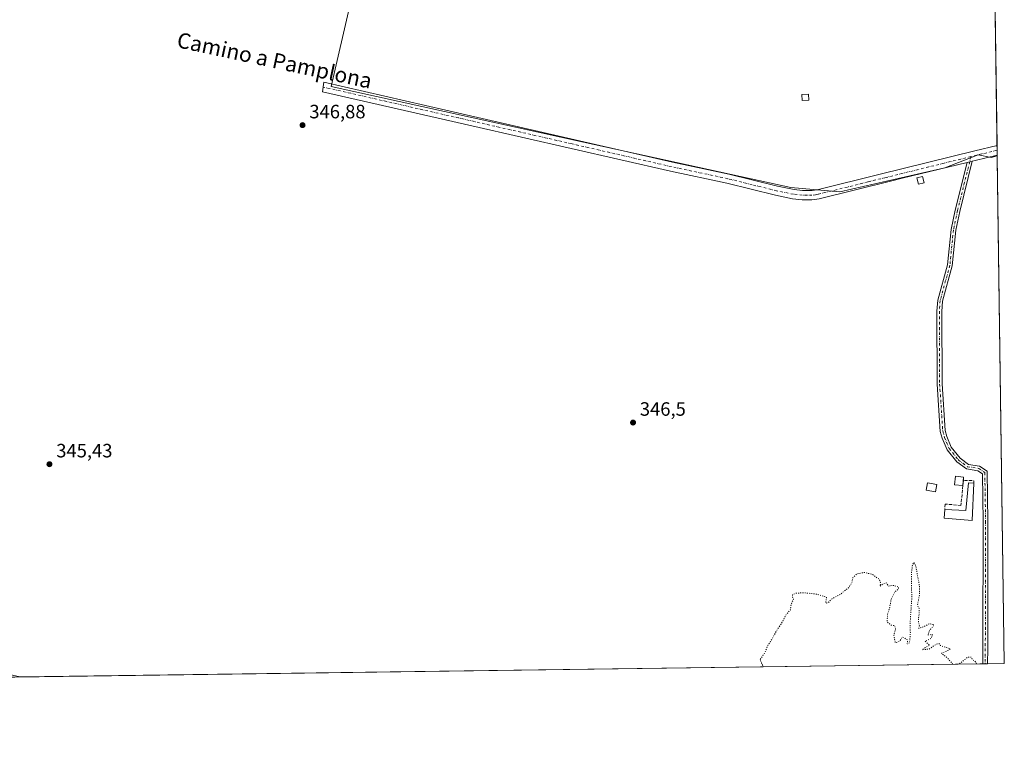
# Model space of a CAD drawing. Units: metres. Extents: x 594086 to 597540, y 4708249 to 4710609.
# Drawn here: x 597029 to 597540, y 4708249 to 4708630 of the extents above; entities that cross this region are included whole.
import ezdxf
from ezdxf.enums import TextEntityAlignment as Align

# ---------------------------------------------------------------- set-up
doc = ezdxf.new("R2010")
doc.units = ezdxf.units.M
doc.header["$MEASUREMENT"] = 0
for name, pattern in [('DGN Style 3', [2.307223458686699, 1.648016756204785, -0.6592067024819142]), ('DGN Style 4', [2.6384748266838614, 1.318413404963828, -0.6592067024819142, 0.001648016756204785, -0.6592067024819142]), ('DGN Style 5', [1.1536117293433497, 0.4944050268614355, -0.6592067024819142])]:
    doc.linetypes.add(name, pattern=pattern)
for name, color, linetype, lineweight in [('Camino Cxs', 7, 'Continuous', 0), ('Camino eje', 30, 'DGN Style 4', 13), ('Comarca CxS', 21, 'Continuous', 0), ('Comunidad Autónoma CxS', 142, 'Continuous', 0), ('Cultivos herbáceos CxS', 92, 'Continuous', 0), ('Cultivos leñosos CxS', 92, 'Continuous', 0), ('Curva de nivel normal depresión', 30, 'DGN Style 5', 0), ('Edificación ligera', 1, 'Continuous', 0), ('Edificación ligera Cxs', 1, 'Continuous', 0), ('Estanque Cxs', 5, 'Continuous', 0), ('Municipio CxS', 4, 'Continuous', 0), ('Muro lineal', 1, 'DGN Style 3', 13), ('Núcleo urbano CxS', 7, 'Continuous', 0), ('Pista no pavimentada Cxs', 111, 'Continuous', 0), ('Provincia CxS', 1, 'Continuous', 0), ('Punto de cota en terreno', 7, 'Continuous', 0), ('Rótulo de punto de cota en terreno', 7, 'Continuous', 0), ('Texto cartográfico', 7, 'Continuous', 0)]:
    doc.layers.add(name, color=color, linetype=linetype, lineweight=lineweight)
doc.styles.add('Style-Arial', font='txt')

# ---------------------------------------------------------------- blocks, each defined once
blk = doc.blocks.new('5PATER')
at = {"layer": 'Núcleo urbano CxS', "linetype": 'Continuous', "lineweight": 0}
h = blk.add_hatch(color=51, dxfattribs=at)
edge = h.paths.add_edge_path()
edge.add_ellipse((0, 0), major_axis=(-0.1095731443231308, -0.1110710700762829), ratio=0.9994222409660322, start_angle=0, end_angle=360)

msp = doc.modelspace()

# ---------------------------------------------------------------- linework, layer by layer
at = {"layer": 'Camino Cxs', "color": 7, "linetype": 'Continuous', "lineweight": 0, "extrusion": (0.0006000512255949976, -0.04283713363759563, 0.9990818884957536), "elevation": -200996.8737350756, "flags": 128}
msp.add_lwpolyline([(663427.0380519689, 4695433.372402912), (663427.0380519689, 4695428.377227237)], dxfattribs=at)
at = {"layer": 'Camino Cxs', "color": 7, "linetype": 'Continuous', "lineweight": 0, "extrusion": (0.09657241679045146, 0.02360596459733043, 0.9950459922790911), "elevation": 169198.739675117, "flags": 128}
msp.add_lwpolyline([(4432013.78422164, -1690015.905397974), (4432013.78422164, -1690018.741973247)], dxfattribs=at)
msp.add_lwpolyline([(4432013.78422164, -1690015.905397974), (4432013.78422164, -1690018.741973247)], dxfattribs=at)
at = {"layer": 'Camino Cxs', "color": 7, "linetype": 'Continuous', "lineweight": 0, "extrusion": (0.237266836632774, -0.9712704658704937, 0.01838832134782449), "elevation": -4431503.076340336, "flags": 128}
msp.add_lwpolyline([(1697841.052857269, 81847.83050982562), (1697829.332431268, 81847.96143196187), (1697827.772178854, 81847.94232873191)], dxfattribs=at)
at = {"layer": 'Camino Cxs', "color": 7, "linetype": 'Continuous', "lineweight": 0, "extrusion": (-0.04708934276559079, -0.0006478198068389761, 0.9988904715369962), "elevation": -30842.48383601117, "flags": 128}
msp.add_lwpolyline([(-4699630.759965469, 661522.8969880474), (-4699630.759965469, 661520.3934737132)], dxfattribs=at)
at = {"layer": 'Camino Cxs', "color": 7, "linetype": 'Continuous', "lineweight": 0}
for points in [[(597522.9644999999, 4708556.4595, 346.2008999999962), (597520.2226999998, 4708555.7893, 346.4829000000027), (597486.5601000005, 4708547.5601, 346.3378999999986), (597481.2301000003, 4708546.2501, 346.357799999998), (597443.4801000003, 4708536.880100001, 346.1919000000053), (597439.6700999998, 4708536.3101, 346.2353000000003), (597434.6700999998, 4708536.390100001, 346.2881999999955), (597429.7701000003, 4708536.9001, 346.2948999999935), (597420.8601000002, 4708538.720100001, 346.3178000000044), (597395.6700999998, 4708544.970100001, 346.3264000000054), (597366.3701, 4708551.220100001, 346.571100000001), (597263.3800999997, 4708574.800100001, 347.1416000000027), (597186.0093, 4708592.456700001, 348.0151000000042), (597186.5563000003, 4708597.3245, 348.1861999999965), (597249.8400999998, 4708582.880100001, 347.0809000000008), (597367.4200999998, 4708555.970100001, 346.5247999999993), (597396.7600999996, 4708549.710100001, 346.3067000000011), (597421.9301000005, 4708543.460100001, 346.2697999999946), (597430.5100999996, 4708541.710100001, 346.2522999999928), (597434.9401000004, 4708541.2501, 346.2243000000017), (597439.9600999998, 4708541.220100001, 346.1821000000054), (597442.5000999998, 4708541.6501, 346.1536000000052), (597475.2100999998, 4708549.780099999, 346.090200000006), (597524.3000999996, 4708561.790100001, 346.5497999999934), (597535.7962999997, 4708564.599199999, 346.3031000000047), (597535.8662999999, 4708559.609200001, 346.0890999999974), (597524.4801000003, 4708556.8301, 346.2200000000012)], [(597520.2226999998, 4708555.7893, 346.4829000000027), (597522.9644999999, 4708556.4595, 346.2008999999962), (597516.5069000004, 4708530.4167, 345.7439000000013), (597514.4089000003, 4708520.5821, 345.6530000000057), (597512.5531000001, 4708502.1569, 345.7997000000032), (597507.5308999997, 4708483.918299999, 345.7186999999976), (597507.1460999995, 4708478.532299999, 346.1456999999937), (597507.2780999999, 4708440.9143, 347.3469999999944), (597508.8547, 4708416.7411, 345.5451999999932), (597509.7260999996, 4708413.628900001, 345.5541999999987), (597512.0085000005, 4708408.049699999, 345.5400999999983), (597516.6860999997, 4708402.360500001, 347.5491000000038), (597520.9473000001, 4708399.1951, 348.4232999999949), (597526.7351000002, 4708398.274300001, 347.5757000000012), (597530.6835000003, 4708395.642100001, 345.9388999999938), (597531.0909000002, 4708369.442299999, 345.397299999997), (597530.9584999997, 4708303.676899999, 345.4033000000054), (597530.8761, 4708295.850400001, 345.3628999999929), (597528.3755999999, 4708295.816000001, 345.2449999999953), (597528.4584999997, 4708303.692500001, 345.2167999999947), (597528.5906999996, 4708369.4253, 345.3568999999989), (597528.2043000003, 4708394.290300001, 345.9478999999992), (597525.8028999995, 4708395.8913, 346.8087999999989), (597519.9489000002, 4708396.8225, 347.1720999999961), (597514.9495000001, 4708400.5363, 346.4762000000046), (597509.8377, 4708406.753500001, 345.6006000000052), (597507.3574999999, 4708412.8159, 345.5044999999955), (597506.3768999996, 4708416.318299999, 345.5271000000066), (597504.7785, 4708440.828500001, 346.7167999999947), (597504.6458999999, 4708478.6171, 345.851999999999), (597505.0549, 4708484.343499999, 345.6754999999976), (597510.0869000005, 4708502.6173, 345.6959000000061), (597511.9353, 4708520.9693, 345.6300999999949), (597514.0705000004, 4708530.978499999, 345.7186999999976)]]:
    msp.add_polyline3d(points, close=True, dxfattribs=at)
for points in [[(597520.2226999998, 4708555.7893, 346.4829000000027), (597486.5601000005, 4708547.5601, 346.3378999999986), (597481.2301000003, 4708546.2501, 346.357799999998), (597443.4801000003, 4708536.880100001, 346.1919000000053), (597439.6700999998, 4708536.3101, 346.2353000000003), (597434.6700999998, 4708536.390100001, 346.2881999999955), (597429.7701000003, 4708536.9001, 346.2948999999935), (597420.8601000002, 4708538.720100001, 346.3178000000044), (597395.6700999998, 4708544.970100001, 346.3264000000054), (597366.3701, 4708551.220100001, 346.571100000001), (597263.3800999997, 4708574.800100001, 347.1416000000027), (597186.0093, 4708592.456700001, 348.0151000000042), (597186.5563000003, 4708597.3245, 348.1861999999965), (597249.8400999998, 4708582.880100001, 347.0809000000008), (597367.4200999998, 4708555.970100001, 346.5247999999993), (597396.7600999996, 4708549.710100001, 346.3067000000011), (597421.9301000005, 4708543.460100001, 346.2697999999946), (597430.5100999996, 4708541.710100001, 346.2522999999928), (597434.9401000004, 4708541.2501, 346.2243000000017), (597439.9600999998, 4708541.220100001, 346.1821000000054), (597442.5000999998, 4708541.6501, 346.1536000000052), (597475.2100999998, 4708549.780099999, 346.090200000006), (597524.3000999996, 4708561.790100001, 346.5497999999934), (597535.7964000005, 4708564.599199999, 346.3031000000047)], [(597528.3755999999, 4708295.816000001, 345.2449999999953), (597528.4584999997, 4708303.692500001, 345.2167999999947), (597528.5906999996, 4708369.4253, 345.3568999999989), (597528.2043000003, 4708394.290300001, 345.9478999999992), (597525.8028999995, 4708395.8913, 346.8087999999989), (597519.9489000002, 4708396.8225, 347.1720999999961), (597514.9495000001, 4708400.5363, 346.4762000000046), (597509.8377, 4708406.753500001, 345.6006000000052), (597507.3574999999, 4708412.8159, 345.5044999999955), (597506.3768999996, 4708416.318299999, 345.5271000000066), (597504.7785, 4708440.828500001, 346.7167999999947), (597504.6458999999, 4708478.6171, 345.851999999999), (597505.0549, 4708484.343499999, 345.6754999999976), (597510.0869000005, 4708502.6173, 345.6959000000061), (597511.9353, 4708520.9693, 345.6300999999949), (597514.0705000004, 4708530.978499999, 345.7186999999976), (597520.2226999998, 4708555.7893, 346.4829000000027)], [(597522.9644999999, 4708556.4595, 346.2008999999962), (597516.5069000004, 4708530.4167, 345.7439000000013), (597514.4089000003, 4708520.5821, 345.6530000000057), (597512.5531000001, 4708502.1569, 345.7997000000032), (597507.5308999997, 4708483.918299999, 345.7186999999976), (597507.1460999995, 4708478.532299999, 346.1456999999937), (597507.2780999999, 4708440.9143, 347.3469999999944), (597508.8547, 4708416.7411, 345.5451999999932), (597509.7260999996, 4708413.628900001, 345.5541999999987), (597512.0085000005, 4708408.049699999, 345.5400999999983), (597516.6860999997, 4708402.360500001, 347.5491000000038), (597520.9473000001, 4708399.1951, 348.4232999999949), (597526.7351000002, 4708398.274300001, 347.5757000000012), (597530.6835000003, 4708395.642100001, 345.9388999999938), (597531.0909000002, 4708369.442299999, 345.397299999997), (597530.9584999997, 4708303.676899999, 345.4033000000054), (597530.8761, 4708295.850400001, 345.3628999999929)]]:
    msp.add_polyline3d(points, dxfattribs=at)
at = {"layer": 'Camino eje', "color": 30, "linetype": 'DGN Style 4', "lineweight": 13, "extrusion": (0.007221485924013674, 0.001763884583269051, 0.9999723690443783), "elevation": 12966.6436340499, "flags": 128}
msp.add_lwpolyline([(597517.7502866831, 4708546.557367032), (597504.1726903996, 4708543.241061875)], dxfattribs=at)
at = {"layer": 'Camino eje', "color": 30, "linetype": 'DGN Style 4', "lineweight": 13, "extrusion": (-8.771559529647324e-05, -0.0003536773540252698, 0.9999999336091496), "elevation": -1371.422256589361, "flags": 128}
msp.add_lwpolyline([(597522.2821772711, 4708558.597350329), (597521.6215771869, 4708555.93375016)], dxfattribs=at)
at = {"layer": 'Camino eje', "color": 30, "linetype": 'DGN Style 4', "lineweight": 13}
for points in [[(597522.2540999996, 4708558.787900001, 346.3003999999929), (597508.3151000004, 4708555.380100001, 346.6487000000052), (597478.2200999996, 4708548.015100001, 346.1478000000061), (597468.7824999997, 4708545.672499999, 346.0864000000001), (597452.4275000002, 4708541.6075, 346.1128999999929), (597442.9901000002, 4708539.265100001, 346.1857000000018), (597441.7200999996, 4708539.050100001, 346.2024999999995), (597439.8151000004, 4708538.765100001, 346.2252000000008), (597437.3051000005, 4708538.780099999, 346.2480000000069), (597434.8051000005, 4708538.8201, 346.2612999999984), (597430.1401000004, 4708539.3051, 346.272100000002), (597421.3951000003, 4708541.090100001, 346.2890000000043), (597408.8000999996, 4708544.215100001, 346.2767000000022), (597396.2150999998, 4708547.340100001, 346.2945000000037), (597366.8951000003, 4708553.595100001, 346.522299999997), (597315.4001000002, 4708565.3851, 346.9854999999953), (597256.6101000002, 4708578.840100001, 347.1006000000052), (597186.2827000003, 4708594.889900001, 348.0884999999981)], [(597521.5935000004, 4708556.124299999, 346.2994000000036), (597515.2887000004, 4708530.697699999, 345.7301000000007), (597513.1721000001, 4708520.775699999, 345.6388000000007), (597511.3198999995, 4708502.3871, 345.7473000000027), (597506.2928999999, 4708484.130899999, 345.6941999999981), (597505.8958999999, 4708478.5747, 345.9977000000072), (597506.0283000004, 4708440.8715, 347.0296999999992), (597507.6157000001, 4708416.5297, 345.5111999999936), (597508.5418999996, 4708413.2225, 345.5252999999939), (597510.9231000004, 4708407.401500001, 345.561600000001), (597515.8179000001, 4708401.4485, 346.9572999999946), (597520.4480999997, 4708398.0089, 347.6190999999963), (597526.2688999996, 4708397.082699999, 347.1114999999991), (597529.4439000003, 4708394.9661, 345.9856), (597529.8409000002, 4708369.433700001, 345.3770999999979), (597529.7084999997, 4708303.684699999, 345.3101000000024), (597529.6259000005, 4708295.8332, 345.3040000000037)]]:
    msp.add_polyline3d(points, dxfattribs=at)
at = {"layer": 'Comarca CxS', "color": 21, "linetype": 'Continuous', "lineweight": 0, "flags": 128}
msp.add_lwpolyline([(597539.560000731, 4708295.969982893), (594117.0800007065, 4708248.849982891), (594102.3313855332, 4709339.55439627), (594085.8000007074, 4710562.099982869), (597507.1500007331, 4710609.21998287), (597532.751837978, 4708781.899710961)], close=True, dxfattribs=at)
at = {"layer": 'Comunidad Autónoma CxS', "color": 142, "linetype": 'Continuous', "lineweight": 0, "flags": 128}
msp.add_lwpolyline([(597539.560000731, 4708295.969982893), (594117.0800007065, 4708248.849982891), (594102.3313855332, 4709339.55439627), (594085.8000007074, 4710562.099982869), (597507.1500007331, 4710609.21998287), (597532.751837978, 4708781.899710961)], close=True, dxfattribs=at)
at = {"layer": 'Cultivos herbáceos CxS', "color": 92, "linetype": 'Continuous', "lineweight": 0, "extrusion": (5.659725818086974e-05, -0.004039567357475364, 0.9999918393128591), "elevation": -18640.67582432191, "flags": 128}
msp.add_lwpolyline([(597535.8505572926, 4708522.378171095), (597539.539517495, 4708259.084822863)], dxfattribs=at)
at = {"layer": 'Cultivos herbáceos CxS', "color": 92, "linetype": 'Continuous', "lineweight": 0, "extrusion": (0.0003615035124946298, 4.977023765651632e-06, 0.9999999346452177), "elevation": 584.5599842114493, "flags": 128}
msp.add_lwpolyline([(597528.2117946582, 4708295.813148946), (597028.7262620089, 4708288.936448947)], dxfattribs=at)
at = {"layer": 'Cultivos herbáceos CxS', "color": 92, "linetype": 'Continuous', "lineweight": 0, "extrusion": (0.00599779699051861, 8.251648397098725e-05, 0.9999820096493188), "elevation": 4317.477800359145, "flags": 128}
msp.add_lwpolyline([(597516.8081634081, 4708295.492966235), (597515.5579409121, 4708295.475766234)], dxfattribs=at)
at = {"layer": 'Cultivos herbáceos CxS', "color": 92, "linetype": 'Continuous', "lineweight": 0, "extrusion": (0.005917356060034106, 8.140328618421029e-05, 0.999982488982064), "elevation": 4264.170862189538, "flags": 128}
msp.add_lwpolyline([(597518.3726073257, 4708295.518882228), (597517.1222854267, 4708295.501682227)], dxfattribs=at)
at = {"layer": 'Cultivos herbáceos CxS', "color": 92, "linetype": 'Continuous', "lineweight": 0, "extrusion": (0.01342339058902452, 0.0001848751729658168, 0.9999098851427888), "elevation": 9236.409449683662, "flags": 128}
msp.add_lwpolyline([(597481.0921285948, 4708294.342879203), (597472.4074458278, 4708294.223279201)], dxfattribs=at)
at = {"layer": 'Cultivos herbáceos CxS', "color": 92, "linetype": 'Continuous', "lineweight": 0}
for points in [[(597026.5839000001, 4708879.860500001, 347.6861999999965), (597048.5236999998, 4708875.1647, 347.8782999999967), (597073.2796999998, 4708869.1831, 347.8537000000069), (597107.2159000002, 4708861.0869, 347.7663999999932), (597158.7232999997, 4708849.6151, 347.223800000007), (597211.8185000002, 4708837.228499999, 346.8975000000065), (597211.8841000004, 4708837.2141, 346.8975000000065), (597235.9683999997, 4708832.161499999, 346.7832000000053), (597241.6500000004, 4708830.8237, 346.8138000000035), (597219.4124999996, 4708721.0789, 346.5329999999958), (597190.4303000001, 4708595.0877, 347.0236000000005), (597321.2965000002, 4708566.361300001, 346.8950999999943), (597428.8428999997, 4708542.7751, 346.2235999999975), (597454.1886999998, 4708540.599099999, 346.1006999999955), (597508.6743000001, 4708552.9815, 346.1606999999931), (597526.0126999998, 4708559.755100001, 346.1888999999938), (597532.7141000004, 4708558.376499999, 346.1288000000059), (597535.8711000001, 4708559.2612, 346.0503999999929), (597539.5599999996, 4708295.970000001, 344.9866000000038), (597013.7544, 4708288.730799999, 345.4217999999965)], [(597241.6500000004, 4708830.8237, 346.8138000000035), (597219.4124999996, 4708721.0789, 346.5329999999958), (597190.4303000001, 4708595.0877, 347.0236000000005), (597321.2965000002, 4708566.361300001, 346.8950999999943), (597428.8428999997, 4708542.7751, 346.2235999999975), (597454.1886999998, 4708540.599099999, 346.1006999999955), (597508.6743000001, 4708552.9815, 346.1606999999931), (597526.0126999998, 4708559.755100001, 346.1888999999938), (597532.7141000004, 4708558.376499999, 346.1288000000059), (597535.8711000001, 4708559.2612, 346.0503999999929)]]:
    msp.add_polyline3d(points, dxfattribs=at)
at = {"layer": 'Cultivos leñosos CxS', "color": 92, "linetype": 'Continuous', "lineweight": 0, "extrusion": (6.537252345944918e-05, -0.004665915720721439, 0.9999891124191904), "elevation": -21584.68812988588, "flags": 128}
msp.add_lwpolyline([(597532.9716418185, 4708715.041218233), (597535.7724027988, 4708515.141142232)], dxfattribs=at)
at = {"layer": 'Cultivos leñosos CxS', "color": 92, "linetype": 'Continuous', "lineweight": 0, "extrusion": (-0.0001927944748367049, 0.01374349180742305, 0.9999055351698128), "elevation": 64942.90350717641, "flags": 128}
msp.add_lwpolyline([(597535.8519095995, 4708116.720876305), (597535.8869162124, 4708114.225640641)], dxfattribs=at)
at = {"layer": 'Cultivos leñosos CxS', "color": 92, "linetype": 'Continuous', "lineweight": 0, "extrusion": (1.289116628120249e-05, -0.0009216260382345037, 0.9999995752195416), "elevation": -3985.77755111129, "flags": 128}
msp.add_lwpolyline([(597535.82678932, 4708560.430516845), (597535.8616893498, 4708557.935415784)], dxfattribs=at)
at = {"layer": 'Cultivos leñosos CxS', "color": 92, "linetype": 'Continuous', "lineweight": 0, "extrusion": (1.619051995364864e-05, -0.001149526894336109, 0.9999993391626749), "elevation": -5056.890916563723, "flags": 128}
msp.add_lwpolyline([(597535.8605189372, 4708556.907040907), (597535.8654189437, 4708556.559140678)], dxfattribs=at)
at = {"layer": 'Cultivos leñosos CxS', "color": 92, "linetype": 'Continuous', "lineweight": 0}
msp.add_polyline3d([(597532.9956999999, 4708764.497099999, 346.9517000000051), (597535.8711000001, 4708559.2612, 346.0503999999929), (597532.7141000004, 4708558.376499999, 346.1288000000059), (597526.0126999998, 4708559.755100001, 346.1888999999938), (597508.6743000001, 4708552.9815, 346.1606999999931), (597454.1886999998, 4708540.599099999, 346.1006999999955), (597428.8428999997, 4708542.7751, 346.2235999999975), (597321.2965000002, 4708566.361300001, 346.8950999999943), (597190.4303000001, 4708595.0877, 347.0236000000005), (597219.4124999996, 4708721.0789, 346.5329999999958), (597241.6500000004, 4708830.8237, 346.8138000000035), (597262.1231000006, 4708826.0031, 346.7335000000021), (597285.9622999998, 4708820.912900001, 346.8285000000033), (597302.8810999999, 4708816.920299999, 346.7755999999936), (597302.9512999998, 4708816.9047, 346.7746999999945), (597327.3997, 4708811.751300001, 346.7522999999928), (597394.5708999997, 4708796.0735, 346.7617000000027), (597437.8655000003, 4708786.674500001, 346.9618000000046), (597501.7934999998, 4708771.5053, 346.9309999999969), (597515.5160999997, 4708768.5065, 346.950800000006), (597527.6429000003, 4708765.5647, 346.9413999999961), (597527.7647000002, 4708765.537699999, 346.942200000005), (597532.3674999997, 4708764.622099999, 346.9565000000002)], close=True, dxfattribs=at)
msp.add_polyline3d([(597241.6500000004, 4708830.8237, 346.8138000000035), (597219.4124999996, 4708721.0789, 346.5329999999958), (597190.4303000001, 4708595.0877, 347.0236000000005), (597321.2965000002, 4708566.361300001, 346.8950999999943), (597428.8428999997, 4708542.7751, 346.2235999999975), (597454.1886999998, 4708540.599099999, 346.1006999999955), (597508.6743000001, 4708552.9815, 346.1606999999931), (597526.0126999998, 4708559.755100001, 346.1888999999938), (597532.7141000004, 4708558.376499999, 346.1288000000059), (597535.8711000001, 4708559.2612, 346.0503999999929)], dxfattribs=at)
at = {"layer": 'Curva de nivel normal depresión', "color": 30, "linetype": 'DGN Style 5', "lineweight": 0, "flags": 128}
for points, elevation in [([(597512.7643999998, 4708295.601299999), (597512.7400000002, 4708295.780099999), (597509.9900000002, 4708298.840100001), (597506.9900000002, 4708301.2401), (597510.3200000003, 4708302.690099999), (597511.5599999996, 4708303.5601), (597508.1200000001, 4708304.630100001), (597506.4500000002, 4708305.290100001), (597505.6600000003, 4708306.3301), (597504.2000000002, 4708305.9001), (597500.5800000001, 4708303.440099999), (597496.9000000004, 4708303.0701), (597498.8099999996, 4708304.360099999), (597500.9299999997, 4708305.4001), (597498.4600000001, 4708307.5001), (597501.6900000004, 4708309.0001), (597502.3600000005, 4708310.920100001), (597499.9800000006, 4708310.840100001), (597500.8600000005, 4708313.4101), (597502.4600000001, 4708314.8301), (597503.0199999996, 4708316.0701), (597500.5999999996, 4708316.5601), (597498.6900000004, 4708315.420100001), (597496.6900000004, 4708314.7501), (597495.2300000006, 4708314.100099999), (597495.5, 4708315.5001), (597494.9600000001, 4708318.090100001), (597495.4699999997, 4708322.6501), (597495.3899999997, 4708324.4001), (597494.5, 4708326.110099999), (597495.5599999996, 4708331.530099999), (597495.5, 4708336.530099999), (597494.9000000004, 4708339.520099999), (597493.6799999997, 4708346.5101), (597492.7999999998, 4708348.380100001), (597491.8899999997, 4708347.030099999), (597491.3399999999, 4708341.860099999), (597491.5700000003, 4708329.530099999), (597490.7199999997, 4708317.2501), (597490.8300000001, 4708311.4001), (597490.4100000003, 4708306.5801), (597489.2199999997, 4708306.0601), (597489.3399999999, 4708308.1801), (597486.7999999998, 4708309.6601), (597485.2699999996, 4708307.530099999), (597483.0599999996, 4708306.720100001), (597482.2800000003, 4708310.460100001), (597483.1799999997, 4708314.020099999), (597482.6799999997, 4708315.520099999), (597480.6600000003, 4708315.9101), (597478.79, 4708317.530099999), (597479, 4708321.530099999), (597479.9100000003, 4708324.200099999), (597480.9100000003, 4708329.200099999), (597482.6900000004, 4708333.0101), (597484.5, 4708334.440099999), (597484.7999999998, 4708335.5701), (597482.0800000001, 4708336.440099999), (597479.3600000005, 4708336.090100001), (597478.4600000001, 4708337.720100001), (597476.6500000004, 4708337.210100001), (597475.0599999996, 4708336.040100001), (597475.4600000001, 4708337.540100001), (597474.8600000005, 4708339.5001), (597471.04, 4708342.210100001), (597466.8300000001, 4708343.170100001), (597463.0199999996, 4708342.390100001), (597461.0199999996, 4708340.340100001), (597460.4400000004, 4708337.690099999), (597458.7100000001, 4708335.200099999), (597454.5800000001, 4708331.860099999), (597450.2199999997, 4708329.530099999), (597448.4900000002, 4708327.780099999), (597446.9600000001, 4708327.1801), (597447.3399999999, 4708330.280099999), (597442.2000000002, 4708331.9301), (597435.4500000002, 4708332.6601), (597431.1500000004, 4708332.3101), (597429.6399999997, 4708331.470100001), (597429.7000000002, 4708330.420100001), (597430.2599999999, 4708329.340100001), (597429.3700000001, 4708327.530099999), (597428.8499999996, 4708325.530099999), (597428.6299999999, 4708323.720100001), (597426.5800000001, 4708321.640100001), (597423.7800000003, 4708316.390100001), (597421.3899999997, 4708312.860099999), (597418.8300000001, 4708308.200099999), (597416.8899999997, 4708305.200099999), (597415.3399999999, 4708301.530099999), (597412.9400000004, 4708298.020099999), (597413.6699999999, 4708296.1601), (597414.5828, 4708294.249500001)], 345.0000000000001), ([(597525.1009999998, 4708295.771000001), (597524.7000000002, 4708296.880100001), (597523.0599999996, 4708297.9001), (597522.4500000002, 4708299.290100001), (597520.5700000003, 4708299.2501), (597516.5199999996, 4708295.960100001), (597516.3508000001, 4708295.650699999)], 345)]:
    msp.add_lwpolyline(points, dxfattribs=dict(at, elevation=elevation))
at = {"layer": 'Edificación ligera', "color": 1, "linetype": 'Continuous', "lineweight": 0}
msp.add_polyline3d([(597504.5383000001, 4708388.7402, 348.5994000000064), (597503.8847000003, 4708385.019500001, 347.2768999999971), (597498.9899000004, 4708385.8793, 347.2004000000015), (597499.6435000002, 4708389.600099999, 348.1840999999986), (597504.5383000001, 4708388.7402, 348.5994000000064)], dxfattribs=at)
at = {"layer": 'Edificación ligera Cxs', "color": 1, "linetype": 'Continuous', "lineweight": 0, "extrusion": (0.000649386878730157, 0.007251762916760758, 0.9999734947643768), "elevation": 34879.45705294054, "flags": 128}
msp.add_lwpolyline([(597518.126568644, 4708263.510809137), (597517.9697603649, 4708261.759763094)], dxfattribs=at)
at = {"layer": 'Edificación ligera Cxs', "color": 1, "linetype": 'Continuous', "lineweight": 0, "extrusion": (-0.0006426965149242818, -0.00717892006314629, 0.9999740246865999), "elevation": -33837.88263623939, "flags": 128}
msp.add_lwpolyline([(597518.4211099736, 4708269.303394959), (597518.1810975542, 4708266.622525877)], dxfattribs=at)
at = {"layer": 'Edificación ligera Cxs', "color": 1, "linetype": 'Continuous', "lineweight": 0}
for points in [[(597438.1501000002, 4708588.090100001, 346.3534000000073), (597434.7600999996, 4708587.920100001, 346.4082000000053), (597434.6201, 4708590.960100001, 346.4018000000069), (597438.0100999996, 4708591.130100001, 346.368100000007), (597438.1501000002, 4708588.090100001, 346.3534000000073)], [(597498.0100999996, 4708545.170100001, 349.3720999999932), (597495.0500999996, 4708544.4301, 348.7540000000009), (597494.2301000003, 4708547.720100001, 349.5957000000053), (597497.1901000004, 4708548.460100001, 349.9590999999928), (597498.0100999996, 4708545.170100001, 349.3720999999932)], [(597518.0812999997, 4708388.215700001, 347.2918000000063), (597513.8101000005, 4708388.598300001, 347.3147000000026), (597514.2071000002, 4708393.030099999, 347.3916000000027), (597518.4781, 4708392.647500001, 347.2983999999997)]]:
    msp.add_polyline3d(points, dxfattribs=at)
for points in [[(597438.1501000002, 4708588.090100001, 346.4082000000053), (597434.7600999996, 4708587.920100001, 346.4082000000053), (597434.6201, 4708590.960100001, 346.4082000000053), (597438.0100999996, 4708591.130100001, 346.4082000000053)], [(597498.0100999996, 4708545.170100001, 349.9590999999928), (597495.0500999996, 4708544.4301, 349.9590999999928), (597494.2301000003, 4708547.720100001, 349.9590999999928), (597497.1901000004, 4708548.460100001, 349.9590999999928)], [(597518.4781, 4708392.647500001, 347.3916000000027), (597518.0812999997, 4708388.215700001, 347.3916000000027), (597513.8101000005, 4708388.598300001, 347.3916000000027), (597514.2071000002, 4708393.030099999, 347.3916000000027)], [(597504.5383000001, 4708388.7402, 348.5994000000064), (597503.8847000003, 4708385.019500001, 348.5994000000064), (597498.9899000004, 4708385.8793, 348.5994000000064), (597499.6435000002, 4708389.600099999, 348.5994000000064)]]:
    msp.add_3dface(points, dxfattribs=at)
at = {"layer": 'Estanque Cxs', "color": 5, "linetype": 'Continuous', "lineweight": 0}
msp.add_polyline3d([(597523.8194000004, 4708389.394200001, 345.2810999999929), (597522.9401000004, 4708370.050100001, 344.8711000000039), (597508.3158, 4708371.352399999, 345.0755999999965), (597508.7127, 4708375.876700001, 345.223800000007), (597519.5799000004, 4708375.220000001, 344.9621000000043), (597520.9028000003, 4708389.5604, 345.3089999999939)], close=True, dxfattribs=at)
for points in [[(597523.8194000004, 4708389.394200001, 345.2810999999929), (597522.9401000004, 4708370.050100001, 344.8711000000039), (597508.3158, 4708371.352399999, 345.0755999999965), (597508.7127, 4708375.876700001, 345.223800000007)], [(597508.7127, 4708375.876700001, 345.223800000007), (597519.5799000004, 4708375.220000001, 344.9621000000043), (597520.9028000003, 4708389.5604, 345.3089999999939), (597523.8194000004, 4708389.394200001, 345.2810999999929)]]:
    msp.add_polyline3d(points, dxfattribs=at)
at = {"layer": 'Municipio CxS', "color": 4, "linetype": 'Continuous', "lineweight": 0, "flags": 128}
msp.add_lwpolyline([(597028.2739999993, 4708908.863000001), (597086.917, 4708895.279999998), (597128.7950000009, 4708885.233999999), (597144.9480000008, 4708880.666999999), (597170.1999999993, 4708874.085000001), (597175.289, 4708872.759000001), (597207.6389999997, 4708864.325999998), (597334.5130000004, 4708831.202000001), (597370.6819999992, 4708822.088999999), (597375.696, 4708820.825999999), (597384.1770000012, 4708818.688999999), (597443.0519999998, 4708803.984999998), (597498.5650000013, 4708790.007999999), (597530.4749999986, 4708781.972999999), (597532.751837978, 4708781.899710961), (597539.560000731, 4708295.969982893), (594117.0800007065, 4708248.849982891)], dxfattribs=at)
at = {"layer": 'Muro lineal', "color": 1, "linetype": 'DGN Style 3', "lineweight": 13, "extrusion": (0.2317075696321485, 0.00948819004519408, 0.9727392129573217), "elevation": 183461.4688954972, "flags": 128}
msp.add_lwpolyline([(4679999.28617131, -768058.6519005949), (4680000.615710961, -768058.7014905605), (4680001.012166445, -768053.0676392564)], dxfattribs=at)
at = {"layer": 'Muro lineal', "color": 1, "linetype": 'DGN Style 3', "lineweight": 13}
msp.add_polyline3d([(597518.0812999997, 4708388.215700001, 347.2918000000063), (597517.0822000002, 4708377.939900001, 346.3668000000035), (597508.8907000005, 4708378.596000001, 346.028999999995), (597508.7127, 4708375.876700001, 345.9608000000007)], dxfattribs=at)
at = {"layer": 'Pista no pavimentada Cxs', "color": 111, "linetype": 'Continuous', "lineweight": 0}
for points in [[(596771.1201, 4708348.450099999, 344.962400000004), (596806.1001000004, 4708339.8101, 345.0029000000068), (596873.6601, 4708324.2301, 345.9934999999969), (596876.3701, 4708323.600099999, 345.9968999999983), (596945.1801000005, 4708307.7301, 346.0424000000057), (597028.8901000004, 4708288.939300001, 345.3904999999941)], [(596945.1801000005, 4708307.7301, 346.0424000000057), (597028.8901000004, 4708288.939400001, 345.3904999999941), (597006.0127999998, 4708288.624199999, 345.4395999999979)]]:
    msp.add_polyline3d(points, dxfattribs=at)
at = {"layer": 'Provincia CxS', "color": 1, "linetype": 'Continuous', "lineweight": 0, "flags": 128}
msp.add_lwpolyline([(597539.560000731, 4708295.969982893), (594117.0800007065, 4708248.849982891), (594102.3313855332, 4709339.55439627), (594085.8000007074, 4710562.099982869), (597507.1500007331, 4710609.21998287), (597532.751837978, 4708781.899710961)], close=True, dxfattribs=at)

# ---------------------------------------------------------------- block references
at = {"layer": 'Punto de cota en terreno', "color": 7, "linetype": 'Continuous', "lineweight": 0, "xscale": 10, "yscale": 10, "zscale": 10}
for p in [(597175.5899999999, 4708575.119999999, 346.8800000000047), (597347, 4708420.890000001, 346.5), (597044.3200000003, 4708399.289999999, 345.429999999993)]:
    msp.add_blockref('5PATER', p, dxfattribs=at)

# ---------------------------------------------------------------- texts
at = {"layer": 'Rótulo de punto de cota en terreno', "color": 7, "linetype": 'Continuous', "lineweight": 0, "style": 'Style-Arial'}
for s, p in [('346,88', (597179.1178000001, 4708578.647800001)), ('346,5', (597350.5278000003, 4708424.4178)), ('345,43', (597047.8477999996, 4708402.8178))]:
    msp.add_text(s, height=7.000000000000002, dxfattribs=at).set_placement(p)
at = {"layer": 'Texto cartográfico', "color": 7, "linetype": 'Continuous', "lineweight": 0, "style": 'Style-Arial'}
msp.add_text('Camino a Pamplona', height=8, rotation=347.8540202336153, dxfattribs=at).set_placement((597161.0863121293, 4708608.730673331), align=Align.MIDDLE_CENTER)

doc.saveas('drawing.dxf')
